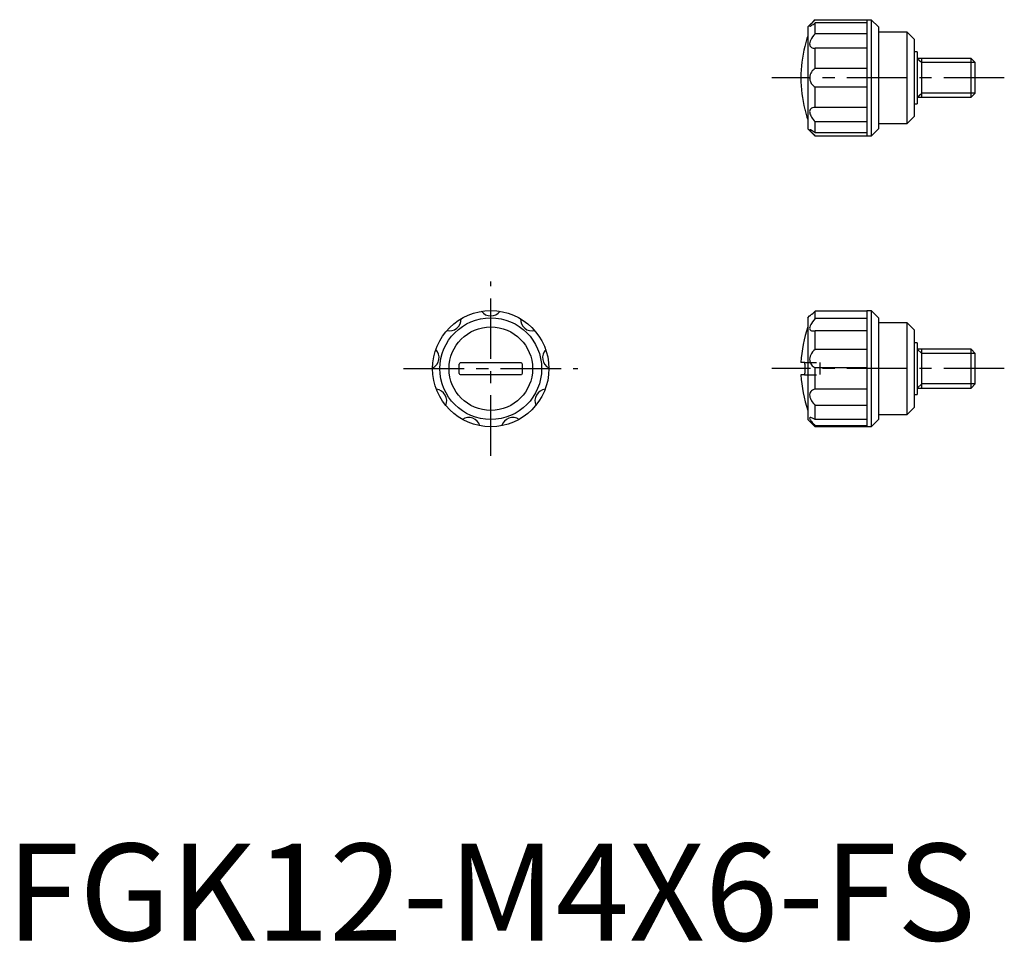
# Model space of a CAD drawing. Extents: x 1 to 103, y 0 to 95.
import ezdxf

# ---------------------------------------------------------------- set-up
doc = ezdxf.new("R2010")
doc.units = 0
doc.header["$LTSCALE"] = 5
doc.header["$MEASUREMENT"] = 0
doc.linetypes.add('CENTER', pattern=[2, 1.25, -0.25, 0.25, -0.25])
doc.linetypes.add('HIDDEN', pattern=[0.375, 0.25, -0.125])
doc.layers.get('0').update_dxf_attribs({"linetype": 'CONTINUOUS'})
for name, color, linetype in [('1', 1, 'CENTER'), ('2', 2, 'HIDDEN'), ('3', 3, 'CONTINUOUS')]:
    doc.layers.add(name, color=color, linetype=linetype)
doc.styles.add('Standard1', font='arial.ttf')

msp = doc.modelspace()

# ---------------------------------------------------------------- linework, layer by layer
for p, q in [((82.72, 94.25), (83.47, 95)), ((83.47, 95), (89.25, 95)), ((88.8, 94.67), (83.47, 94.67)), ((83.47, 93.54), (83.47, 94.67)), ((88.8, 95), (88.8, 83)), ((89.25, 95), (89.25, 83)), ((89.25, 95), (90, 94.25)), ((82.72, 94.25), (82.72, 83.75)), ((88.8, 93.54), (83.47, 93.54)), ((90, 94.25), (90, 83.75)), ((90, 93.75), (92.95, 93.75)), ((92.95, 93.75), (93.7, 93)), ((92.95, 93.75), (92.95, 84.25)), ((93.7, 93), (93.7, 85)), ((82.42, 92.25), (82.41, 92.25)), ((83.41, 92.07), (83.47, 92.07)), ((88.8, 92.07), (83.47, 92.07)), ((83.47, 89.96), (83.47, 92.07)), ((94, 91.67), (93.7, 91.67)), ((94, 91.67), (94, 86.33)), ((99.57, 91), (94, 91)), ((94.5, 87), (94.5, 91)), ((100, 90.57), (99.57, 91)), ((99.57, 87), (99.57, 91)), ((100, 87.43), (100, 90.57)), ((88.8, 89.96), (83.47, 89.96)), ((88.8, 88.04), (83.47, 88.04)), ((83.47, 85.93), (83.47, 88.04)), ((99.57, 87), (100, 87.43)), ((94, 87), (99.57, 87)), ((83.47, 85.93), (83.41, 85.93)), ((88.8, 85.93), (83.47, 85.93)), ((93.7, 86.33), (94, 86.33)), ((88.8, 84.46), (83.47, 84.46)), ((83.47, 83.33), (83.47, 84.46)), ((93.7, 85), (92.95, 84.25)), ((83.47, 83), (82.72, 83.75)), ((88.8, 83.33), (83.47, 83.33)), ((90, 83.75), (89.25, 83)), ((92.95, 84.25), (90, 84.25)), ((89.25, 83), (83.47, 83)), ((82.72, 64.25), (82.91, 64.44)), ((82.72, 64.25), (82.72, 53.75)), ((88.8, 64.92), (83.47, 64.92)), ((83.47, 64.16), (83.47, 64.92)), ((88.8, 64.16), (83.47, 64.16)), ((88.8, 65), (89.25, 65)), ((88.8, 65), (88.8, 53)), ((89.25, 65), (90, 64.25)), ((89.25, 65), (89.25, 53)), ((90, 64.25), (90, 53.75)), ((90, 63.75), (92.95, 63.75)), ((92.95, 63.75), (93.7, 63)), ((92.95, 63.75), (92.95, 54.25)), ((88.8, 62.92), (83.47, 62.92)), ((83.47, 60.98), (83.47, 62.92)), ((93.7, 63), (93.7, 55)), ((88.8, 60.98), (83.47, 60.98)), ((94, 61.67), (93.7, 61.67)), ((94, 61.67), (94, 56.33)), ((99.57, 61), (94, 61)), ((94.5, 57), (94.5, 61)), ((100, 60.57), (99.57, 61)), ((99.57, 57), (99.57, 61)), ((100, 57.43), (100, 60.57)), ((46.75, 58.55), (46.75, 59.45)), ((46.95, 59.65), (53.05, 59.65)), ((53.25, 59.45), (53.25, 58.55)), ((82.38, 59.65), (82, 59.65)), ((82.42, 59.45), (82.42, 58.55)), ((88.8, 59.08), (83.47, 59.08)), ((83.47, 56.87), (83.47, 59.08)), ((53.05, 58.35), (46.95, 58.35)), ((82.38, 58.35), (82, 58.35)), ((94, 57), (99.57, 57)), ((99.57, 57), (100, 57.43)), ((88.8, 56.87), (83.47, 56.87)), ((93.7, 56.33), (94, 56.33)), ((88.8, 55.21), (83.47, 55.21)), ((83.47, 53.76), (83.47, 55.21)), ((93.7, 55), (92.95, 54.25)), ((92.95, 54.25), (90, 54.25)), ((83.47, 53), (82.72, 53.75)), ((88.8, 53.76), (83.47, 53.76)), ((88.8, 53.11), (83.47, 53.11)), ((83.47, 53), (83.47, 53.11)), ((89.25, 53), (83.47, 53)), ((90, 53.75), (89.25, 53))]:
    msp.add_line(p, q)
for points in [[(83.47, 95), (83.34, 94.87), (83.21, 94.74), (83.1, 94.62), (83.03, 94.54), (82.97, 94.46), (82.93, 94.4), (82.91, 94.36), (82.92, 94.34), (82.93, 94.34)], [(82.93, 94.34), (82.94, 94.34), (82.98, 94.35), (83.03, 94.37), (83.1, 94.41), (83.17, 94.46), (83.26, 94.51), (83.36, 94.58), (83.47, 94.67)], [(83.47, 93.54), (83.34, 93.39), (83.21, 93.23), (83.1, 93.06), (83.03, 92.92), (82.97, 92.78), (82.93, 92.64), (82.91, 92.51), (82.92, 92.41), (82.94, 92.32), (82.98, 92.25), (83.03, 92.19), (83.1, 92.14), (83.17, 92.11), (83.26, 92.08), (83.36, 92.07), (83.41, 92.07)], [(83.47, 89.96), (83.37, 89.89), (83.28, 89.81), (83.18, 89.71), (83.1, 89.6), (83.03, 89.47), (82.97, 89.33), (82.93, 89.18), (82.91, 89.02), (82.92, 88.89), (82.94, 88.75), (82.98, 88.63), (83.03, 88.52), (83.08, 88.43), (83.13, 88.36), (83.26, 88.21), (83.36, 88.12), (83.47, 88.04)], [(82.41, 85.75), (82.41, 85.75), (82.42, 85.75)], [(83.41, 85.93), (83.34, 85.93), (83.21, 85.91), (83.1, 85.86), (83.03, 85.8), (82.97, 85.73), (82.93, 85.63), (82.91, 85.52), (82.92, 85.41), (82.94, 85.3), (82.98, 85.18), (83.03, 85.07), (83.1, 84.95), (83.17, 84.83), (83.26, 84.71), (83.36, 84.58), (83.47, 84.46)], [(82.93, 83.66), (82.93, 83.66), (82.91, 83.65), (82.92, 83.62), (82.94, 83.57), (82.98, 83.52), (83.03, 83.46), (83.08, 83.4), (83.13, 83.35), (83.26, 83.22), (83.36, 83.11), (83.47, 83)], [(83.47, 83.33), (83.37, 83.41), (83.28, 83.48), (83.18, 83.54), (83.1, 83.59), (83.03, 83.63), (82.97, 83.65), (82.93, 83.66)], [(82.91, 64.44), (82.92, 64.45), (82.94, 64.47), (82.98, 64.5), (83.03, 64.54), (83.08, 64.58), (83.13, 64.63), (83.26, 64.73), (83.36, 64.82), (83.47, 64.92)], [(83.47, 64.16), (83.34, 64), (83.21, 63.84), (83.1, 63.67), (83.03, 63.55), (82.97, 63.42), (82.93, 63.29), (82.91, 63.18), (82.92, 63.1), (82.94, 63.03), (82.98, 62.97), (83.03, 62.93), (83.1, 62.91), (83.17, 62.89), (83.24, 62.89)], [(83.24, 62.89), (83.26, 62.89), (83.36, 62.9), (83.47, 62.92)], [(83.47, 60.98), (83.34, 60.86), (83.21, 60.72), (83.1, 60.56), (83.03, 60.43), (82.97, 60.28), (82.93, 60.13), (82.91, 59.97), (82.92, 59.83), (82.94, 59.7), (82.98, 59.59), (83.03, 59.49), (83.1, 59.39), (83.17, 59.3), (83.26, 59.22), (83.36, 59.14), (83.47, 59.08)], [(46.75, 59.45), (46.76, 59.51), (46.79, 59.57), (46.84, 59.62), (46.9, 59.64), (46.95, 59.65)], [(53.05, 59.65), (53.12, 59.64), (53.18, 59.6), (53.22, 59.55), (53.25, 59.49), (53.25, 59.45)], [(82.42, 59.45), (82.42, 59.51), (82.41, 59.57), (82.4, 59.62), (82.39, 59.64), (82.38, 59.65)], [(46.95, 58.35), (46.88, 58.36), (46.82, 58.4), (46.78, 58.45), (46.75, 58.51), (46.75, 58.55)], [(53.25, 58.55), (53.24, 58.49), (53.21, 58.43), (53.16, 58.38), (53.1, 58.36), (53.05, 58.35)], [(82.38, 58.35), (82.39, 58.36), (82.41, 58.4), (82.42, 58.45), (82.42, 58.51), (82.42, 58.55)], [(83.47, 56.87), (83.34, 56.84), (83.21, 56.79), (83.1, 56.72), (83.03, 56.64), (82.97, 56.55), (82.93, 56.43), (82.91, 56.3), (82.92, 56.18), (82.94, 56.05), (82.98, 55.93), (83.03, 55.81), (83.1, 55.69), (83.17, 55.57), (83.26, 55.45), (83.36, 55.33), (83.47, 55.21)], [(83, 53.96), (82.97, 53.96), (82.93, 53.94), (82.91, 53.9), (82.92, 53.84), (82.94, 53.78), (82.98, 53.71), (83.03, 53.63), (83.1, 53.54), (83.17, 53.44), (83.26, 53.34), (83.36, 53.23), (83.47, 53.11)], [(83.47, 53.76), (83.34, 53.84), (83.21, 53.9), (83.1, 53.94), (83.03, 53.96), (83, 53.96)]]:
    msp.add_lwpolyline(points)
for radius in [6, 5.25, 4.31]:
    msp.add_circle((50, 59), radius)
for centre, radius, start, end in [((96.96, 88.61), 15, 161.7443, 165.9704), ((94.8, 89), 12.8, 165.2943, 194.7057), ((96.96, 89.39), 15, 194.0297, 198.2557), ((45.73, 64.09), 1.2, 256.8226, 3.1774), ((50, 65.64), 1.2, 216.8226, 323.1774), ((54.27, 64.09), 1.2, 176.8226, 283.1774), ((96.96, 58.61), 15, 161.7443, 176.0382), ((43.46, 60.15), 1.2, 296.8226, 43.1774), ((56.54, 60.15), 1.2, 136.8226, 243.1774), ((96.96, 59.39), 15, 183.9618, 198.2557), ((44.25, 55.68), 1.2, 336.8226, 83.1774), ((55.75, 55.68), 1.2, 96.8226, 203.1774), ((47.73, 52.76), 1.2, 16.8226, 123.1774), ((52.27, 52.76), 1.2, 56.8226, 163.1774)]:
    msp.add_arc(centre, radius, start, end)
at = {"layer": '1'}
for p, q in [((103, 89), (79, 89)), ((50, 50), (50, 68)), ((41, 59), (59, 59)), ((103, 59), (79, 59))]:
    msp.add_line(p, q, dxfattribs=at)
at = {"layer": '2'}
for p, q in [((82.38, 59.65), (83.97, 59.65)), ((83.97, 59.65), (83.97, 58.35)), ((82.38, 58.35), (83.97, 58.35))]:
    msp.add_line(p, q, dxfattribs=at)
at = {"layer": '3'}
for p, q in [((94, 91), (94.5, 90.57)), ((100, 90.57), (94.5, 90.57)), ((94, 87), (94.5, 87.43)), ((100, 87.43), (94.5, 87.43)), ((94, 61), (94.5, 60.57)), ((100, 60.57), (94.5, 60.57)), ((94, 57), (94.5, 57.43)), ((100, 57.43), (94.5, 57.43))]:
    msp.add_line(p, q, dxfattribs=at)

# ---------------------------------------------------------------- texts
at = {"color": 3, "style": 'Standard1'}
msp.add_text('FGK12-M4X6-FS', height=10, dxfattribs=at).set_placement((0, 0))

doc.saveas('drawing.dxf')
